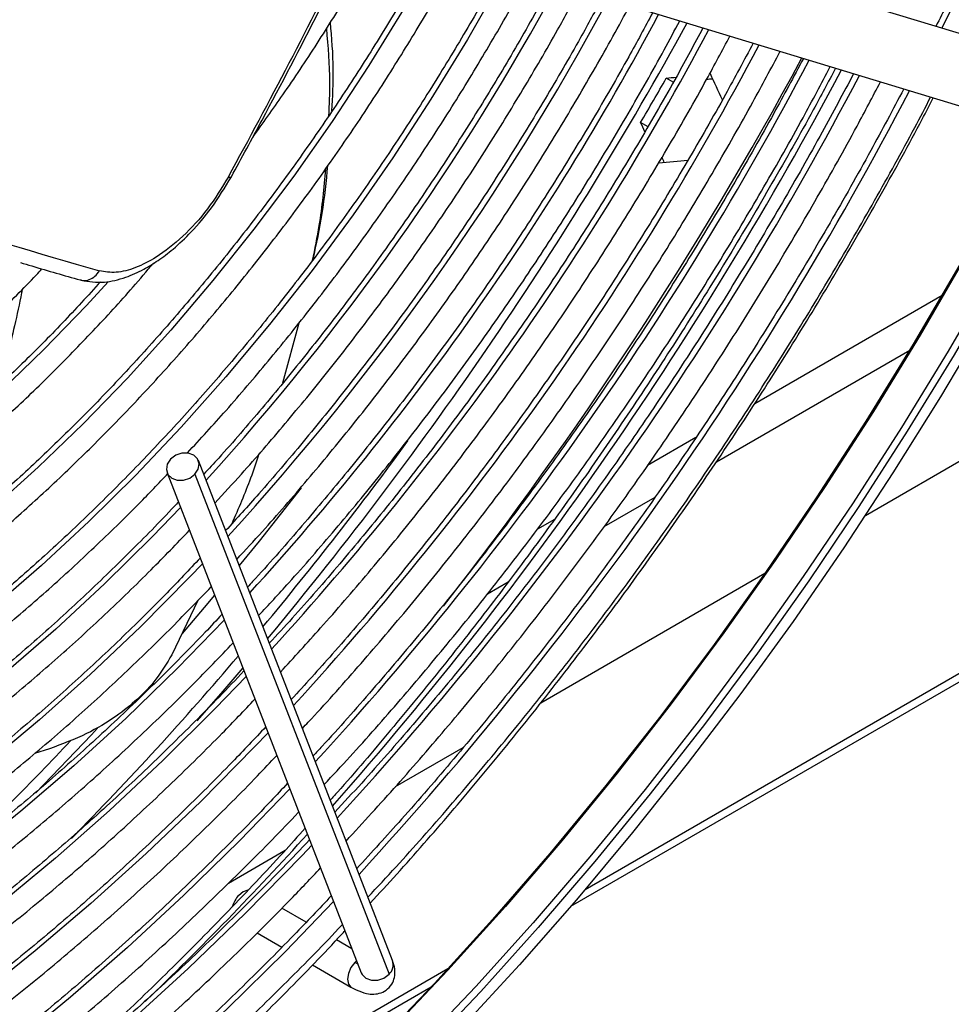
# Model space of a CAD drawing. Units: millimetres. Extents: x 5 to 416, y 3 to 291.
# Drawn here: x 219 to 222, y 34 to 37 of the extents above; entities that cross this region are included whole.
import ezdxf

# ---------------------------------------------------------------- set-up
doc = ezdxf.new("R2010")
doc.units = ezdxf.units.MM

msp = doc.modelspace()

# ---------------------------------------------------------------- linework, layer by layer
at = {"color": 7, "linetype": 'Continuous', "lineweight": 25}
for p, q in [((221.7392, 35.6997), (233.5165, 42.4986)), ((220.7458, 34.3814), (234.5568, 42.3543)), ((222.2681, 37.2602), (220.7479, 37.723)), ((220.68, 37.4998), (222.2002, 37.037)), ((221.0926, 37.16), (221.0676, 37.1744)), ((221.006, 37.01), (220.981, 37.0244)), ((221.9978, 36.4412), (221.3658, 36.0763)), ((219.8279, 36.3482), (219.7733, 36.1459)), ((221.1674, 35.9618), (221.0047, 35.8679)), ((220.1442, 34.1977), (219.4893, 35.8845)), ((219.3836, 35.8435), (220.0385, 34.1567)), ((219.4775, 35.8386), (220.1324, 34.1518)), ((220.6901, 35.6862), (220.6329, 35.6532)), ((220.644, 35.0674), (221.4005, 35.5042)), ((219.4874, 35.4125), (219.3994, 35.2293)), ((218.9871, 34.9123), (218.9367, 34.8966)), ((220.1545, 34.7849), (220.3824, 34.9164)), ((219.5906, 34.4594), (219.7825, 34.5701)), ((219.8525, 34.3271), (219.7703, 34.3746)), ((219.6872, 34.2917), (219.7708, 34.2434)), ((220.007, 34.2379), (219.9548, 34.268)), ((219.8739, 34.1839), (220.004, 34.1087)), ((220.0385, 34.1567), (220.0392, 34.1547)), ((219.0153, 33.3824), (220.2745, 34.1093))]:
    msp.add_line(p, q, dxfattribs=at)
at = {"color": 8, "linetype": 'Continuous', "lineweight": 25}
for p, q in [((234.5091, 42.355), (220.7934, 34.437)), ((221.2365, 35.8805), (221.889, 36.2572)), ((220.8584, 35.6623), (221.03, 35.7613)), ((220.4645, 35.4349), (220.5341, 35.475)), ((220.0228, 34.1972), (220.017, 34.1917)), ((220.3309, 34.1701), (219.1177, 33.4697))]:
    msp.add_line(p, q, dxfattribs=at)
at = {"color": 8, "linetype": 'Continuous', "lineweight": 25, "flags": 128}
for points in [[(222.1608, 37.6825), (222.095, 37.5432), (221.9966, 37.3429)], [(220.3148, 37.6401), (220.2967, 37.6073), (220.1835, 37.4106), (220.0646, 37.2176), (219.9403, 37.0286), (219.8109, 36.8443), (219.6768, 36.6651), (219.5384, 36.4915), (219.3959, 36.324), (219.2499, 36.1629), (219.1006, 36.0088), (218.9485, 35.862), (218.794, 35.7229)], [(220.5382, 37.5533), (220.5145, 37.5101), (220.3971, 37.305), (220.2739, 37.1035), (220.1452, 36.9061), (220.0113, 36.7133), (219.8727, 36.5255), (219.7295, 36.3433), (219.5823, 36.167), (219.4313, 35.9972), (219.2769, 35.8342), (219.1195, 35.6785), (218.9595, 35.5304), (218.7973, 35.3903)], [(222.4945, 37.3703), (222.3612, 37.1006), (222.2215, 36.8333), (222.0757, 36.5689), (221.9239, 36.3077), (221.7664, 36.0501), (221.6034, 35.7965), (221.4352, 35.5473), (221.262, 35.3029), (221.0841, 35.0637), (220.9017, 34.8299), (220.7152, 34.602), (220.5247, 34.3803), (220.3307, 34.1651), (220.1333, 33.9567)], [(222.1699, 36.5145), (222.0181, 36.2532), (221.8606, 35.9957), (221.6977, 35.7421), (221.5294, 35.4929), (221.3563, 35.2485), (221.1783, 35.0092), (220.996, 34.7755), (220.8094, 34.5476), (220.619, 34.3258), (220.4249, 34.1107), (220.2276, 33.9023)], [(219.1849, 36.4878), (219.1119, 36.408), (218.9682, 36.2589), (218.8217, 36.1172), (218.6727, 35.9833), (218.5217, 35.8574), (218.3691, 35.7401), (218.2154, 35.6316), (218.061, 35.5323), (217.9063, 35.4424), (217.7519, 35.3623), (217.5981, 35.292), (217.4453, 35.2319), (217.2941, 35.1821), (217.1448, 35.1427), (216.998, 35.1139), (216.8539, 35.0958), (216.7131, 35.0883), (216.6176, 35.0894)], [(219.8355, 35.7924), (219.6938, 35.6127), (219.6269, 35.5302)], [(219.4292, 35.7261), (219.3349, 35.6283), (219.1728, 35.4683), (219.008, 35.3158), (218.8411, 35.1713), (218.6724, 35.0351), (218.5023, 34.9074), (218.3311, 34.7885), (218.1593, 34.6788), (217.9872, 34.5785), (217.8153, 34.4878), (217.7448, 34.4534)], [(219.5029, 35.5362), (219.4607, 35.4919), (219.294, 35.3238), (219.1247, 35.1631), (218.9529, 35.0102), (218.7792, 34.8654), (218.6039, 34.7291), (218.4274, 34.6016), (218.25, 34.4831), (218.0722, 34.3739), (217.8943, 34.2741), (217.7167, 34.1842), (217.6975, 34.175)], [(219.5441, 35.4302), (219.5091, 35.3886), (219.4342, 35.3007)], [(219.5767, 35.3463), (219.4189, 35.1842), (219.2453, 35.0156), (219.0692, 34.8546), (218.8909, 34.7017), (218.7109, 34.5571), (218.5294, 34.4212), (218.3469, 34.2941), (218.1638, 34.1762), (217.9803, 34.0677), (217.797, 33.9689), (217.6502, 33.8967)], [(219.6393, 35.1851), (219.5652, 35.0993), (219.484, 35.0071)], [(219.6504, 35.1564), (219.5471, 35.0492), (219.3695, 34.873), (219.1894, 34.7043), (219.0069, 34.5436), (218.8225, 34.391), (218.6365, 34.2469), (218.4493, 34.1116), (218.2613, 33.9853), (218.0727, 33.8683), (217.884, 33.7608), (217.6956, 33.6629), (217.6029, 33.6184)], [(219.1495, 34.9821), (219.1286, 34.9595), (218.9413, 34.7635)], [(219.7241, 34.9666), (219.6782, 34.9185), (219.4971, 34.735), (219.3131, 34.5589), (219.1268, 34.3906), (218.9384, 34.2303), (218.7482, 34.0784), (218.5567, 33.9351), (218.3641, 33.8007), (218.1709, 33.6754), (217.9773, 33.5595), (217.7837, 33.4531), (217.5906, 33.3565), (217.5557, 33.3401)], [(219.7978, 34.7767), (219.6275, 34.6013), (219.4402, 34.4181), (219.2503, 34.2425), (219.0582, 34.0748), (218.8642, 33.9154), (218.6687, 33.7644), (218.4719, 33.6221), (218.2743, 33.4888), (218.0762, 33.3647), (217.8779, 33.25), (217.6798, 33.145), (217.5084, 33.0618)], [(219.8715, 34.5868), (219.839, 34.5526), (219.6484, 34.3584), (219.455, 34.1716), (219.2592, 33.9925), (219.0611, 33.8214), (218.8612, 33.6587), (218.6598, 33.5046), (218.4573, 33.3592), (218.2539, 33.223), (218.05, 33.0961), (217.8459, 32.9787), (217.6421, 32.871), (217.4611, 32.7835)], [(219.9453, 34.3969), (219.7828, 34.229), (219.5864, 34.0355), (219.3875, 33.8496), (219.1862, 33.6716), (218.983, 33.5017), (218.7781, 33.3402), (218.5719, 33.1874), (218.3647, 33.0436), (218.1568, 32.9088), (217.9486, 32.7835), (217.7404, 32.6676), (217.5325, 32.5615), (217.4138, 32.5053)], [(220.017, 34.1917), (220.004, 34.1742), (219.9954, 34.1541), (219.9923, 34.1347), (219.9954, 34.1187), (220.004, 34.1087), (220.0041, 34.1087)], [(220.0269, 34.1867), (220.0264, 34.1869), (220.017, 34.1917)], [(220.0385, 34.1567), (220.0414, 34.1508), (220.0543, 34.1381), (220.0729, 34.1314), (220.0942, 34.1316), (220.1151, 34.1388), (220.1324, 34.1518)]]:
    msp.add_lwpolyline(points, dxfattribs=at)
at = {"color": 7, "linetype": 'Continuous', "lineweight": 25, "flags": 128}
for points in [[(222.6077, 37.2218), (222.5775, 37.1602), (222.4405, 36.8906), (222.2973, 36.6237), (222.148, 36.3598), (221.9929, 36.0993), (221.8322, 35.8427), (221.6662, 35.5902), (221.495, 35.3422), (221.319, 35.0992), (221.1384, 34.8615), (220.9535, 34.6294), (220.7646, 34.4033), (220.5719, 34.1835), (220.3757, 33.9704), (220.1763, 33.7642), (219.974, 33.5653), (219.7692, 33.374), (219.562, 33.1905), (219.3529, 33.0152), (219.1421, 32.8482), (218.93, 32.6899), (218.7168, 32.5404), (218.5167, 32.4089)], [(222.536, 37.1548), (222.4763, 37.0359), (222.3363, 36.7681), (222.1902, 36.503), (222.0381, 36.2413), (221.8802, 35.9831), (221.7169, 35.729), (221.5483, 35.4793), (221.3748, 35.2344), (221.1965, 34.9946), (221.0137, 34.7604), (220.8268, 34.5319), (220.6359, 34.3098), (220.4415, 34.0941), (220.2437, 33.8853), (220.0428, 33.6837), (219.8393, 33.4896), (219.6333, 33.3032), (219.4253, 33.1249), (219.2154, 32.955), (219.004, 32.7936), (218.8525, 32.6838)], [(222.3445, 37.0765), (222.2027, 36.8069), (222.0548, 36.5402), (221.9007, 36.2768), (221.7409, 36.0171), (221.5756, 35.7616), (221.405, 35.5106), (221.2293, 35.2646), (221.0489, 35.0238), (220.864, 34.7887), (220.6749, 34.5596), (220.4818, 34.3368), (220.2852, 34.1208), (220.0852, 33.9118)], [(219.4775, 35.8386), (219.4885, 35.8555), (219.4917, 35.8737), (219.4864, 35.8904), (219.4735, 35.9031), (219.455, 35.9099), (219.4336, 35.9097), (219.4127, 35.9025), (219.3954, 35.8895)], [(219.3954, 35.8895), (219.3844, 35.8726), (219.3813, 35.8544), (219.3865, 35.8377), (219.3994, 35.825), (219.418, 35.8182), (219.4393, 35.8184), (219.4602, 35.8256), (219.4775, 35.8386)], [(219.6559, 34.4355), (219.6407, 34.4302), (219.6254, 34.4178)]]:
    msp.add_lwpolyline(points, dxfattribs=at)
at = {"color": 7, "linetype": 'Continuous', "lineweight": 25}
for centre, radius, start, end in [((201.8821, 46.559), 20.1993, 331.24418, 333.71709), ((209.992, 43.4663), 13.1055, 321.97411, 331.64669), ((209.5241, 43.7391), 13.2796, 329.62634, 330.37365), ((228.7642, 69.8396), 34.6733, 251.76811, 253.91122), ((219.694, 34.3532), 0.0943, 136.71, 163.7532)]:
    msp.add_arc(centre, radius, start, end, dxfattribs=at)
at = {"color": 8, "linetype": 'Continuous', "lineweight": 25}
for centre, radius, start, end in [((213.239, 41.5288), 8.4852, 317.70093, 331.59852), ((212.9148, 41.7144), 9.0324, 317.63744, 331.76408), ((212.5735, 41.9122), 9.6003, 317.5967, 331.89495), ((209.7547, 43.5967), 12.9794, 320.17237, 331.28364), ((212.232, 42.1101), 10.1684, 317.56077, 332.01106), ((211.931, 42.2795), 10.6875, 317.49505, 332.14858), ((211.5891, 42.4777), 11.2561, 317.46804, 332.24026), ((210.2633, 43.2456), 12.8987, 318.62045, 332.05975), ((211.2283, 42.6892), 11.8477, 317.45819, 332.30865), ((210.8861, 42.8875), 12.4166, 317.43573, 332.38435), ((219.5954, 36.8506), 0.0103, 240.7938, 299.1302), ((210.0831, 43.3405), 12.5254, 320.20576, 323.8442), ((210.7685, 42.7614), 11.6282, 315.48928, 319.60015), ((211.1822, 42.355), 10.8178, 313.67302, 316.72141), ((211.5029, 42.1796), 11.2639, 313.87098, 317.87437), ((220.1028, 34.1838), 0.0436, 312.6592, 18.5731)]:
    msp.add_arc(centre, radius, start, end, dxfattribs=at)
at = {"color": 7, "linetype": 'Continuous', "lineweight": 25}
for centre, major_axis, ratio, start_param, end_param in [((217.0847, 39.3745), (13.7688, 0.5728), 0.178783, 4.99841, 5.000948), ((217.0847, 39.3745), (13.8585, 0.5765), 0.178783, 5.006743, 5.008237), ((217.5089, 39.1295), (-6.3888, 12.2098), 0.178723, 4.452978, 4.460203), ((217.0847, 39.3745), (-6.3888, 12.2098), 0.178723, 4.423718, 4.426317), ((217.0847, 39.3745), (-6.4305, 12.2894), 0.178723, 4.41649, 4.417902), ((217.5089, 39.1295), (13.7688, 0.5728), 0.178783, 4.964524, 4.971855)]:
    msp.add_ellipse(centre, major_axis=major_axis, ratio=ratio, start_param=start_param, end_param=end_param, dxfattribs=at)
for points, knots in [([(219.6724, 36.9745), (219.7065, 37.022), (219.781, 37.1256), (219.8905, 37.2906), (220.0011, 37.4681), (220.0839, 37.6077), (220.1278, 37.6888), (220.1386, 37.7085)], [0, 0, 0, 0, 0.202811, 0.442768, 0.682718, 0.922665, 1, 1, 1, 1]), ([(220.2956, 37.6475), (220.2761, 37.6119), (220.2221, 37.5132), (220.1278, 37.3547), (220.0135, 37.1724), (219.8941, 36.9941), (219.7704, 36.82), (219.6425, 36.6505), (219.5107, 36.4862), (219.3754, 36.3274), (219.2369, 36.1744), (219.0955, 36.0276), (218.9516, 35.8875), (218.8055, 35.7542), (218.6576, 35.6282), (218.5082, 35.5097), (218.3577, 35.399), (218.2065, 35.2963), (218.055, 35.202), (217.9034, 35.1162), (217.7522, 35.0392), (217.6017, 34.971), (217.4524, 34.9118), (217.3045, 34.8619), (217.1584, 34.8212), (217.0144, 34.7899), (216.8729, 34.7679), (216.7344, 34.7558), (216.6216, 34.7521), (216.5565, 34.756), (216.5351, 34.7573)], [0, 0, 0, 0, 0.020952, 0.057941, 0.094931, 0.131919, 0.168906, 0.205891, 0.242873, 0.279853, 0.316829, 0.3538, 0.390768, 0.42773, 0.464687, 0.501639, 0.538585, 0.575526, 0.612461, 0.649392, 0.68632, 0.723246, 0.760172, 0.797101, 0.834038, 0.870987, 0.907954, 0.944948, 0.981976, 1, 1, 1, 1]), ([(219.6004, 36.8416), (219.6351, 36.9054), (219.7357, 37.0902), (219.8753, 37.3574), (219.9771, 37.5626), (220.0174, 37.644)], [0, 0, 0, 0, 0.241309, 0.699342, 1, 1, 1, 1]), ([(216.512, 34.6641), (216.5145, 34.6639), (216.5619, 34.6595), (216.6573, 34.66), (216.7983, 34.6662), (216.9427, 34.6832), (217.0895, 34.7096), (217.2385, 34.7455), (217.3894, 34.791), (217.5418, 34.8458), (217.6953, 34.9099), (217.8496, 34.983), (218.0042, 35.065), (218.1589, 35.1558), (218.3132, 35.255), (218.4669, 35.3624), (218.6195, 35.4778), (218.7707, 35.6009), (218.9202, 35.7314), (219.0675, 35.869), (219.2124, 36.0134), (219.3546, 36.1642), (219.4936, 36.3212), (219.6293, 36.4838), (219.7612, 36.6517), (219.8891, 36.8246), (220.0126, 37.0021), (220.1316, 37.1836), (220.2453, 37.3691), (220.3293, 37.5125), (220.3735, 37.5949), (220.3835, 37.6134)], [0, 0, 0, 0, 0.00202, 0.038401, 0.074831, 0.111306, 0.14782, 0.184367, 0.220939, 0.25753, 0.294134, 0.330746, 0.367362, 0.403979, 0.440595, 0.477207, 0.513817, 0.550421, 0.587022, 0.623618, 0.660209, 0.696797, 0.733381, 0.769961, 0.806539, 0.843114, 0.879688, 0.91626, 0.952831, 0.989402, 1, 1, 1, 1]), ([(220.519, 37.5607), (220.4975, 37.5212), (220.4404, 37.4162), (220.3416, 37.2491), (220.2238, 37.0595), (220.1008, 36.8738), (219.9735, 36.6922), (219.8419, 36.5152), (219.7063, 36.3433), (219.5671, 36.1767), (219.4246, 36.0158), (219.2791, 35.861), (219.1309, 35.7127), (218.9804, 35.5711), (218.8279, 35.4366), (218.6737, 35.3095), (218.5182, 35.19), (218.3618, 35.0784), (218.2047, 34.975), (218.0474, 34.88), (217.8903, 34.7936), (217.7335, 34.716), (217.5776, 34.6473), (217.4229, 34.5876), (217.2696, 34.5372), (217.1182, 34.496), (216.969, 34.4642), (216.8223, 34.4418), (216.6785, 34.4293), (216.5554, 34.4253), (216.4819, 34.4294), (216.454, 34.431)], [0, 0, 0, 0, 0.021454, 0.056913, 0.092373, 0.127831, 0.163289, 0.198745, 0.234199, 0.26965, 0.305099, 0.340544, 0.375986, 0.411423, 0.446857, 0.482285, 0.517709, 0.553128, 0.588542, 0.623952, 0.659359, 0.694763, 0.730166, 0.76557, 0.800977, 0.836391, 0.871816, 0.907258, 0.942723, 0.978217, 1, 1, 1, 1]), ([(222.0791, 37.5554), (222.058, 37.5115), (222.0248, 37.4423), (221.9897, 37.3739), (221.9769, 37.3489)], [0, 0, 0, 0, 0.634795, 1, 1, 1, 1]), ([(219.4524, 35.9102), (219.496, 35.9577), (219.5882, 36.0582), (219.7251, 36.2191), (219.8635, 36.3907), (219.998, 36.5676), (220.1284, 36.7492), (220.2542, 36.9351), (220.3754, 37.1249), (220.491, 37.3185), (220.5683, 37.4526), (220.6053, 37.5227), (220.6073, 37.5264)], [0, 0, 0, 0, 0.100107, 0.211831, 0.323547, 0.435256, 0.54696, 0.658659, 0.770354, 0.882048, 0.993742, 1, 1, 1, 1]), ([(220.683, 37.4989), (220.6608, 37.458), (220.602, 37.3495), (220.5004, 37.1763), (220.3791, 36.9797), (220.2528, 36.7869), (220.1219, 36.5982), (219.9867, 36.414), (219.8476, 36.2346), (219.7045, 36.0608), (219.5909, 35.9286), (219.5242, 35.8564), (219.5073, 35.8382)], [0, 0, 0, 0, 0.0675, 0.1793473, 0.2911944, 0.4030397, 0.514882, 0.62672, 0.7385526, 0.8503785, 0.9621965, 1, 1, 1, 1]), ([(219.5449, 35.7412), (219.5749, 35.7736), (219.6553, 35.8605), (219.7826, 36.0085), (219.9269, 36.1843), (220.0672, 36.3657), (220.2034, 36.5518), (220.3353, 36.7424), (220.4626, 36.937), (220.5847, 37.1355), (220.6889, 37.3136), (220.75, 37.4265), (220.7741, 37.4711)], [0, 0, 0, 0, 0.064265, 0.17243, 0.280586, 0.388737, 0.496882, 0.605022, 0.71316, 0.821295, 0.92943, 1, 1, 1, 1]), ([(220.8525, 37.4473), (220.828, 37.4019), (220.7657, 37.2865), (220.6595, 37.1044), (220.5349, 36.901), (220.4053, 36.7013), (220.2711, 36.5057), (220.1325, 36.3145), (219.9898, 36.128), (219.8433, 35.9469), (219.7071, 35.7865), (219.6184, 35.6892), (219.5811, 35.6481)], [0, 0, 0, 0, 0.069205, 0.175843, 0.28248, 0.389116, 0.49575, 0.60238, 0.709006, 0.815627, 0.92224, 1, 1, 1, 1]), ([(219.6186, 35.5513), (219.6475, 35.5824), (219.7285, 35.6696), (219.8581, 35.8195), (220.0074, 36.0001), (220.1528, 36.1863), (220.2942, 36.3774), (220.4313, 36.573), (220.5638, 36.7729), (220.6916, 36.9764), (220.8138, 37.1837), (220.8979, 37.3316), (220.9395, 37.411), (220.9439, 37.4194)], [0, 0, 0, 0, 0.057269, 0.160666, 0.264057, 0.367441, 0.470821, 0.574197, 0.67757, 0.780941, 0.884311, 0.987681, 1, 1, 1, 1]), ([(221.0219, 37.3957), (220.9952, 37.3459), (220.9296, 37.224), (220.819, 37.0332), (220.6912, 36.8232), (220.5584, 36.6169), (220.4209, 36.4146), (220.279, 36.2166), (220.1329, 36.0233), (219.9831, 35.835), (219.8293, 35.6527), (219.7198, 35.527), (219.6607, 35.464), (219.6549, 35.4578)], [0, 0, 0, 0, 0.0704247, 0.1724967, 0.2745686, 0.3766395, 0.4787083, 0.5807743, 0.6828366, 0.7848942, 0.8869463, 0.9889922, 1, 1, 1, 1]), ([(219.6924, 35.3614), (219.7264, 35.398), (219.814, 35.4925), (219.9516, 35.6517), (220.1054, 35.8377), (220.2553, 36.0293), (220.4012, 36.2257), (220.5428, 36.4268), (220.6799, 36.6321), (220.8123, 36.8412), (220.9393, 37.0539), (221.0397, 37.2296), (221.0956, 37.3353), (221.1129, 37.368)], [0, 0, 0, 0, 0.062858, 0.162057, 0.26125, 0.360438, 0.459621, 0.558801, 0.657978, 0.757154, 0.856328, 0.955502, 1, 1, 1, 1]), ([(219.9399, 37.0643), (219.9423, 37.1109), (219.9476, 37.212), (219.9393, 37.3103), (219.9348, 37.3634)], [0, 0, 0, 0, 0.460543, 1, 1, 1, 1]), ([(221.1913, 37.3441), (221.1624, 37.2901), (221.0937, 37.1619), (220.9788, 36.9627), (220.8479, 36.7463), (220.712, 36.5335), (220.5713, 36.3247), (220.4262, 36.1201), (220.2769, 35.9203), (220.1237, 35.7253), (219.9667, 35.5359), (219.8349, 35.3834), (219.7544, 35.2964), (219.7285, 35.2684)], [0, 0, 0, 0, 0.07128, 0.1693156, 0.2673513, 0.3653861, 0.4634192, 0.56145, 0.6594776, 0.7575013, 0.8555203, 0.9535341, 1, 1, 1, 1]), ([(219.921, 37.3414), (219.9263, 37.2812), (219.9348, 37.1844), (219.9302, 37.0848), (219.9284, 37.0472)], [0, 0, 0, 0, 0.622036, 1, 1, 1, 1]), ([(219.7662, 35.1712), (219.8115, 35.2204), (219.9118, 35.3294), (220.0632, 35.5053), (220.2209, 35.6972), (220.3747, 35.8945), (220.5245, 36.0967), (220.6701, 36.3035), (220.811, 36.5145), (220.9473, 36.7294), (221.0783, 36.9479), (221.1903, 37.1436), (221.2562, 37.2675), (221.2823, 37.3164)], [0, 0, 0, 0, 0.0786072, 0.1740658, 0.2695193, 0.3649683, 0.4604136, 0.5558558, 0.6512955, 0.7467336, 0.8421706, 0.9376074, 1, 1, 1, 1]), ([(221.3607, 37.2925), (221.3297, 37.2345), (221.2579, 37.1002), (221.1388, 36.8927), (221.005, 36.6701), (220.866, 36.4511), (220.7223, 36.236), (220.5741, 36.0251), (220.4217, 35.8187), (220.2653, 35.6172), (220.105, 35.4212), (219.9508, 35.2409), (219.8487, 35.1289), (219.8024, 35.0781)], [0, 0, 0, 0, 0.0718497, 0.1662786, 0.2607077, 0.3551361, 0.4495631, 0.5439881, 0.6384105, 0.7328295, 0.8272445, 0.921655, 1, 1, 1, 1]), ([(219.84, 34.9811), (219.8466, 34.988), (219.9101, 35.055), (220.0278, 35.188), (220.1927, 35.3803), (220.3537, 35.5787), (220.511, 35.7821), (220.6642, 35.9904), (220.813, 36.2033), (220.9573, 36.4203), (221.0968, 36.6412), (221.2311, 36.8656), (221.3498, 37.0735), (221.4212, 37.2076), (221.4517, 37.2649)], [0, 0, 0, 0, 0.010537, 0.102644, 0.194747, 0.286845, 0.378939, 0.471031, 0.563119, 0.655205, 0.74729, 0.839374, 0.931458, 1, 1, 1, 1]), ([(221.5301, 37.241), (221.497, 37.179), (221.4222, 37.0387), (221.2992, 36.8233), (221.1624, 36.5947), (221.0205, 36.3696), (220.8739, 36.1483), (220.7226, 35.9312), (220.5671, 35.7186), (220.4076, 35.5108), (220.2442, 35.3081), (220.0771, 35.1114), (219.9542, 34.9714), (219.8863, 34.899), (219.8761, 34.8882)], [0, 0, 0, 0, 0.072199, 0.163384, 0.25457, 0.345754, 0.436938, 0.52812, 0.619299, 0.710476, 0.801649, 0.892819, 0.983983, 1, 1, 1, 1]), ([(219.9136, 34.7917), (219.9426, 34.8227), (220.0298, 34.916), (220.1719, 35.0781), (220.3397, 35.2773), (220.5037, 35.4822), (220.6639, 35.6921), (220.8199, 35.9069), (220.9715, 36.1261), (221.1185, 36.3494), (221.2607, 36.5765), (221.3977, 36.8071), (221.5182, 37.0193), (221.5904, 37.1558), (221.6209, 37.2133)], [0, 0, 0, 0, 0.044414, 0.133492, 0.222565, 0.311635, 0.400701, 0.489764, 0.578825, 0.667885, 0.756943, 0.846, 0.935058, 1, 1, 1, 1]), ([(221.6386, 37.208), (221.6137, 37.161), (221.5444, 37.0305), (221.4247, 36.8192), (221.2802, 36.5744), (221.1304, 36.3331), (220.9758, 36.0954), (220.8166, 35.8617), (220.6529, 35.6324), (220.4851, 35.4078), (220.3133, 35.188), (220.1375, 34.974), (220.0109, 34.8244), (219.9421, 34.7479), (219.9341, 34.7389)], [0, 0, 0, 0, 0.052502, 0.146018, 0.239535, 0.333051, 0.426567, 0.520081, 0.613594, 0.707104, 0.800612, 0.894117, 0.987618, 1, 1, 1, 1]), ([(221.6994, 37.1894), (221.6644, 37.1236), (221.5867, 36.9776), (221.4598, 36.7545), (221.3202, 36.52), (221.1754, 36.2889), (221.0258, 36.0617), (220.8717, 35.8385), (220.7132, 35.6198), (220.5506, 35.4059), (220.3842, 35.1969), (220.214, 34.9937), (220.0691, 34.8274), (219.9799, 34.7312), (219.9497, 34.6986)], [0, 0, 0, 0, 0.072377, 0.160626, 0.248875, 0.337124, 0.425372, 0.513618, 0.601862, 0.690104, 0.778343, 0.866578, 0.954809, 1, 1, 1, 1]), ([(219.9876, 34.6011), (220.045, 34.6637), (220.1617, 34.7908), (220.3335, 34.99), (220.5038, 35.1964), (220.6704, 35.4082), (220.8329, 35.6249), (220.9913, 35.8463), (221.1452, 36.0721), (221.2944, 36.3019), (221.4387, 36.5354), (221.5778, 36.7723), (221.6952, 36.9811), (221.7638, 37.112), (221.79, 37.1618)], [0, 0, 0, 0, 0.083734, 0.170054, 0.25637, 0.342683, 0.428993, 0.515301, 0.601607, 0.687911, 0.774214, 0.860517, 0.94682, 1, 1, 1, 1]), ([(221.8686, 37.1379), (221.8318, 37.0684), (221.7513, 36.9167), (221.6206, 36.6861), (221.4783, 36.4458), (221.3307, 36.209), (221.1783, 35.9759), (221.0213, 35.7469), (220.8599, 35.5222), (220.6944, 35.3023), (220.5249, 35.0873), (220.3517, 34.8778), (220.1847, 34.6842), (220.0741, 34.5635), (220.0236, 34.5083)], [0, 0, 0, 0, 0.072417, 0.157989, 0.243561, 0.329133, 0.414704, 0.500274, 0.585842, 0.671408, 0.756971, 0.842531, 0.928088, 1, 1, 1, 1]), ([(220.061, 34.4119), (220.0928, 34.4459), (220.1856, 34.5451), (220.3361, 34.7161), (220.5122, 34.9242), (220.6847, 35.138), (220.8533, 35.3569), (221.0178, 35.5807), (221.178, 35.809), (221.3336, 36.0415), (221.4845, 36.278), (221.6305, 36.518), (221.771, 36.7614), (221.8807, 36.9589), (221.9415, 37.0761), (221.9592, 37.1103)], [0, 0, 0, 0, 0.043728, 0.127533, 0.211335, 0.295134, 0.37893, 0.462724, 0.546516, 0.630306, 0.714095, 0.797883, 0.881671, 0.96546, 1, 1, 1, 1]), ([(220.0689, 34.3916), (220.0989, 34.4241), (220.1907, 34.5236), (220.3409, 34.6964), (220.5193, 34.9095), (220.6939, 35.1283), (220.8646, 35.3521), (221.0312, 35.5808), (221.1934, 35.8139), (221.3511, 36.0512), (221.5039, 36.2923), (221.6519, 36.5369), (221.7943, 36.7849), (221.8997, 36.9753), (221.9558, 37.0837), (221.9682, 37.1076)], [0, 0, 0, 0, 0.041305, 0.126285, 0.211261, 0.296235, 0.381206, 0.466175, 0.551142, 0.636107, 0.721071, 0.806035, 0.890999, 0.975962, 1, 1, 1, 1]), ([(219.9178, 36.8677), (219.9122, 36.8044), (219.903, 36.7022), (219.8814, 36.5985), (219.8731, 36.559)], [0, 0, 0, 0, 0.619684, 1, 1, 1, 1]), ([(219.8762, 36.5632), (219.8875, 36.6149), (219.9108, 36.7212), (219.9209, 36.8259), (219.9261, 36.8797)], [0, 0, 0, 0, 0.486499, 1, 1, 1, 1]), ([(219.0942, 36.4926), (219.1196, 36.4887), (219.1664, 36.4814), (219.2398, 36.4992), (219.3012, 36.5264), (219.3546, 36.5592), (219.4083, 36.6001), (219.4697, 36.6582), (219.539, 36.7395), (219.5789, 36.8058), (219.6004, 36.8415)], [0, 0, 0, 0, 0.156321, 0.288581, 0.397308, 0.483703, 0.576871, 0.694102, 0.835185, 1, 1, 1, 1]), ([(219.5904, 36.8416), (219.568, 36.8048), (219.5233, 36.7313), (219.4376, 36.6374), (219.3533, 36.571), (219.2768, 36.5324), (219.2105, 36.5153), (219.1737, 36.5213), (219.1553, 36.5243)], [0, 0, 0, 0, 0.186857, 0.373304, 0.559556, 0.706139, 0.852946, 1, 1, 1, 1]), ([(216.5958, 35.0015), (216.6237, 35.0003), (216.6957, 34.9971), (216.8153, 35.003), (216.9538, 35.0178), (217.095, 35.0426), (217.2385, 35.077), (217.3838, 35.1208), (217.5305, 35.174), (217.6784, 35.2364), (217.827, 35.3079), (217.9759, 35.3883), (218.1247, 35.4773), (218.2732, 35.5748), (218.4208, 35.6804), (218.5673, 35.7939), (218.7123, 35.915), (218.8553, 36.0434), (218.9962, 36.1787), (219.1342, 36.321), (219.2482, 36.4447), (219.3147, 36.523), (219.3374, 36.5498)], [0, 0, 0, 0, 0.033069, 0.085047, 0.137098, 0.189213, 0.241382, 0.293591, 0.345831, 0.398091, 0.450364, 0.502643, 0.554923, 0.6072, 0.659473, 0.711739, 0.763998, 0.81625, 0.868496, 0.920734, 0.972966, 1, 1, 1, 1]), ([(218.889, 36.5522), (218.9018, 36.5484), (218.9708, 36.5278), (219.0367, 36.509), (219.0903, 36.4936)], [0, 0, 0, 0, 0.1853471, 1, 1, 1, 1]), ([(216.6794, 35.3386), (216.6944, 35.338), (216.7516, 35.3355), (216.8545, 35.3412), (216.9875, 35.3557), (217.1233, 35.3805), (217.2612, 35.4147), (217.4009, 35.4584), (217.5421, 35.5114), (217.6842, 35.5736), (217.8269, 35.6449), (217.9698, 35.725), (218.1125, 35.8136), (218.2547, 35.9106), (218.3959, 36.0156), (218.5357, 36.1283), (218.6738, 36.2484), (218.8096, 36.3762), (218.9055, 36.4706), (218.9552, 36.5242), (218.9614, 36.5309)], [0, 0, 0, 0, 0.021426, 0.081743, 0.142156, 0.202654, 0.26322, 0.323839, 0.384496, 0.445178, 0.505874, 0.566577, 0.627279, 0.687976, 0.748666, 0.809347, 0.870019, 0.930682, 0.991336, 1, 1, 1, 1]), ([(219.1596, 36.4877), (219.1168, 36.4409), (219.0294, 36.3455), (218.894, 36.2093), (218.7547, 36.0776), (218.6133, 35.9531), (218.4703, 35.8359), (218.326, 35.7265), (218.1809, 35.625), (218.0353, 35.5317), (217.8896, 35.4469), (217.7442, 35.3708), (217.5994, 35.3035), (217.4557, 35.2453), (217.3134, 35.1962), (217.1729, 35.1563), (217.0345, 35.1259), (216.8985, 35.1046), (216.7657, 35.0937), (216.6724, 35.0902), (216.6245, 35.0932), (216.6186, 35.0936)], [0, 0, 0, 0, 0.053127, 0.1084, 0.163664, 0.21892, 0.274167, 0.329404, 0.384632, 0.439851, 0.495062, 0.550267, 0.605468, 0.660669, 0.715874, 0.771089, 0.826324, 0.88159, 0.936899, 0.992266, 1, 1, 1, 1]), ([(219.6933, 35.9067), (219.6843, 35.8795), (219.6584, 35.8011), (219.6241, 35.7224), (219.6017, 35.671)], [0, 0, 0, 0, 0.347565, 1, 1, 1, 1]), ([(217.753, 34.6243), (217.7936, 34.6432), (217.8875, 34.6869), (218.0352, 34.766), (218.1955, 34.8594), (218.3554, 34.9615), (218.5147, 35.0718), (218.673, 35.1902), (218.83, 35.3163), (218.9853, 35.4499), (219.1385, 35.5908), (219.2729, 35.7213), (219.3549, 35.8075), (219.3877, 35.8419)], [0, 0, 0, 0, 0.0732778, 0.1691858, 0.2650959, 0.3610026, 0.4569027, 0.5527941, 0.6486757, 0.7445467, 0.8404072, 0.9362575, 1, 1, 1, 1]), ([(219.4218, 35.7452), (219.4173, 35.7404), (219.3631, 35.6813), (219.2564, 35.5739), (219.1019, 35.4238), (218.945, 35.2813), (218.7863, 35.1459), (218.6261, 35.0181), (218.4647, 34.898), (218.3025, 34.786), (218.1399, 34.682), (217.9771, 34.5871), (217.8462, 34.516), (217.7699, 34.4799), (217.7475, 34.4693)], [0, 0, 0, 0, 0.008541, 0.103791, 0.199031, 0.294261, 0.38948, 0.484688, 0.579884, 0.675069, 0.770242, 0.865406, 0.960562, 1, 1, 1, 1]), ([(217.7283, 34.3563), (217.7747, 34.3783), (217.8761, 34.4264), (218.0331, 34.5113), (218.1987, 34.6086), (218.364, 34.7147), (218.5286, 34.829), (218.6923, 34.9513), (218.8546, 35.0813), (219.0153, 35.2188), (219.1739, 35.3637), (219.3222, 35.5067), (219.4162, 35.6045), (219.4591, 35.6492)], [0, 0, 0, 0, 0.078856, 0.172493, 0.26613, 0.359765, 0.453393, 0.547013, 0.640624, 0.734227, 0.82782, 0.921403, 1, 1, 1, 1]), ([(219.4953, 35.5558), (219.4582, 35.5164), (219.3692, 35.4221), (219.2252, 35.2804), (219.0642, 35.1298), (218.9012, 34.9866), (218.7365, 34.8507), (218.5705, 34.7224), (218.4034, 34.602), (218.2358, 34.4898), (218.0677, 34.3857), (217.8997, 34.291), (217.7771, 34.2259), (217.7108, 34.1953), (217.7001, 34.1904)], [0, 0, 0, 0, 0.065712, 0.157431, 0.249142, 0.340843, 0.432534, 0.524215, 0.615886, 0.707547, 0.799199, 0.890844, 0.982482, 1, 1, 1, 1]), ([(217.6811, 34.0781), (217.6913, 34.0827), (217.7582, 34.1124), (217.8823, 34.1759), (218.0532, 34.2691), (218.224, 34.3718), (218.3944, 34.4826), (218.5641, 34.6018), (218.7328, 34.7289), (218.9001, 34.8637), (219.0658, 35.0059), (219.2294, 35.1555), (219.3855, 35.3061), (219.4855, 35.41), (219.5329, 35.4591)], [0, 0, 0, 0, 0.016328, 0.10661, 0.196897, 0.287183, 0.377466, 0.467743, 0.558013, 0.648275, 0.738529, 0.828774, 0.919012, 1, 1, 1, 1]), ([(219.569, 35.366), (219.5502, 35.3457), (219.4782, 35.2682), (219.3501, 35.14), (219.1853, 34.9818), (219.0181, 34.831), (218.8492, 34.6873), (218.6787, 34.5512), (218.5071, 34.4228), (218.3347, 34.3025), (218.1617, 34.1903), (217.9885, 34.0867), (217.8186, 33.9928), (217.7069, 33.9381), (217.6527, 33.9115)], [0, 0, 0, 0, 0.031402, 0.119962, 0.208514, 0.297058, 0.385594, 0.474121, 0.562639, 0.651148, 0.739648, 0.828141, 0.916628, 1, 1, 1, 1]), ([(217.6338, 33.8003), (217.6705, 33.8171), (217.7655, 33.8608), (217.9195, 33.9414), (218.0955, 34.0408), (218.2713, 34.1491), (218.4466, 34.2657), (218.6211, 34.3905), (218.7945, 34.5232), (218.9664, 34.6635), (219.1367, 34.8113), (219.3049, 34.9663), (219.4618, 35.1186), (219.5613, 35.2223), (219.6065, 35.2694)], [0, 0, 0, 0, 0.054746, 0.142015, 0.229287, 0.316557, 0.403823, 0.491083, 0.578337, 0.665585, 0.752824, 0.840057, 0.927282, 1, 1, 1, 1]), ([(219.3993, 35.2291), (219.3828, 35.2012), (219.3513, 35.1479), (219.2857, 35.0793), (219.2076, 35.0168), (219.1091, 34.9577), (219.0296, 34.9281), (218.9871, 34.9123)], [0, 0, 0, 0, 0.1939349, 0.3711528, 0.5438856, 0.7564627, 1, 1, 1, 1]), ([(219.643, 35.1754), (219.6429, 35.1752), (219.5883, 35.1157), (219.4766, 35.0026), (219.308, 34.8369), (219.1369, 34.6788), (218.9639, 34.5276), (218.7893, 34.3839), (218.6133, 34.2479), (218.4363, 34.1197), (218.2586, 33.9996), (218.0805, 33.8877), (217.9023, 33.7847), (217.7438, 33.6996), (217.6451, 33.6527), (217.6056, 33.6339)], [0, 0, 0, 0, 0.000249, 0.08596, 0.171664, 0.257361, 0.34305, 0.428732, 0.514406, 0.600072, 0.68573, 0.771381, 0.857026, 0.942666, 1, 1, 1, 1]), ([(217.5865, 33.5216), (217.5969, 33.5262), (217.6672, 33.5572), (217.7981, 33.6233), (217.9789, 33.7203), (218.1598, 33.8268), (218.3403, 33.9415), (218.5202, 34.0646), (218.6993, 34.1957), (218.8771, 34.3347), (219.0534, 34.4813), (219.2279, 34.6351), (219.4003, 34.7963), (219.5512, 34.9444), (219.6435, 35.0413), (219.6801, 35.0798)], [0, 0, 0, 0, 0.014664, 0.099193, 0.183726, 0.268259, 0.35279, 0.437316, 0.521837, 0.606353, 0.690862, 0.775364, 0.85986, 0.944349, 1, 1, 1, 1]), ([(219.7165, 34.9862), (219.6792, 34.9466), (219.5854, 34.8471), (219.4321, 34.6951), (219.2574, 34.5296), (219.0805, 34.3713), (218.9018, 34.2203), (218.7217, 34.0768), (218.5403, 33.941), (218.3581, 33.8133), (218.1754, 33.6937), (217.9923, 33.5825), (217.8093, 33.4803), (217.6645, 33.4046), (217.5811, 33.3661), (217.5583, 33.3556)], [0, 0, 0, 0, 0.0549567, 0.1380638, 0.2211648, 0.3042594, 0.3873472, 0.470428, 0.5535017, 0.6365684, 0.7196283, 0.8026822, 0.8857308, 0.9687756, 1, 1, 1, 1]), ([(217.5392, 33.2435), (217.5892, 33.2666), (217.7008, 33.3183), (217.8746, 33.4093), (218.0603, 33.5141), (218.2458, 33.6278), (218.4308, 33.7498), (218.6152, 33.88), (218.7984, 34.0182), (218.9804, 34.164), (219.1607, 34.3174), (219.3392, 34.478), (219.5152, 34.6459), (219.6536, 34.7834), (219.7321, 34.8669), (219.7538, 34.89)], [0, 0, 0, 0, 0.066486, 0.148523, 0.230563, 0.312601, 0.394636, 0.476666, 0.558692, 0.640712, 0.722726, 0.804734, 0.886736, 0.968733, 1, 1, 1, 1]), ([(219.7902, 34.7963), (219.7713, 34.776), (219.6947, 34.6937), (219.5577, 34.5558), (219.3794, 34.3833), (219.1987, 34.2181), (219.0162, 34.0599), (218.8321, 33.9092), (218.6466, 33.7662), (218.4601, 33.631), (218.2729, 33.5039), (218.0852, 33.3852), (217.8974, 33.2747), (217.7098, 33.1738), (217.5809, 33.1079), (217.5148, 33.0782), (217.5109, 33.0764)], [0, 0, 0, 0, 0.026503, 0.107233, 0.187958, 0.268677, 0.349391, 0.430098, 0.510798, 0.591492, 0.67218, 0.752863, 0.83354, 0.914213, 0.994883, 1, 1, 1, 1]), ([(217.4921, 32.9657), (217.5256, 32.9808), (217.6223, 33.0244), (217.7827, 33.1063), (217.973, 33.2104), (218.1633, 33.3236), (218.3532, 33.4451), (218.5426, 33.5749), (218.731, 33.7128), (218.9182, 33.8586), (219.104, 34.0119), (219.288, 34.1727), (219.4701, 34.3404), (219.6494, 34.5157), (219.7687, 34.6357), (219.8273, 34.6988), (219.8278, 34.6994)], [0, 0, 0, 0, 0.042401, 0.122154, 0.201909, 0.281663, 0.361415, 0.441164, 0.520908, 0.600647, 0.680382, 0.760111, 0.839834, 0.919553, 0.999266, 1, 1, 1, 1]), ([(219.8492, 34.6444), (219.8248, 34.6171), (219.7399, 34.5219), (219.5911, 34.3652), (219.4033, 34.1744), (219.2128, 33.991), (219.0486, 33.8391), (218.9472, 33.7513), (218.9107, 33.7198)], [0, 0, 0, 0, 0.080952, 0.28244, 0.483918, 0.685385, 0.88684, 1, 1, 1, 1]), ([(219.8642, 34.6057), (219.864, 34.6055), (219.805, 34.5414), (219.6845, 34.4191), (219.5028, 34.2396), (219.3185, 34.0676), (219.1323, 33.9026), (218.9443, 33.7449), (218.7549, 33.5948), (218.5643, 33.4525), (218.3728, 33.3181), (218.1807, 33.192), (217.9883, 33.0742), (217.796, 32.9652), (217.6209, 32.8728), (217.5104, 32.8208), (217.4637, 32.7988)], [0, 0, 0, 0, 0.000258, 0.078809, 0.157355, 0.235897, 0.314433, 0.392963, 0.471488, 0.550007, 0.62852, 0.707028, 0.785531, 0.86403, 0.942525, 1, 1, 1, 1]), ([(217.4448, 32.6874), (217.4662, 32.6968), (217.5522, 32.7349), (217.7034, 32.8107), (217.8982, 32.9147), (218.093, 33.028), (218.2877, 33.1497), (218.4818, 33.2797), (218.6751, 33.4179), (218.8674, 33.564), (219.0583, 33.7178), (219.2475, 33.8791), (219.4349, 34.0476), (219.62, 34.2234), (219.7756, 34.3775), (219.8684, 34.4755), (219.9013, 34.5103)], [0, 0, 0, 0, 0.025738, 0.1033817, 0.1810282, 0.2586748, 0.3363196, 0.4139616, 0.4915998, 0.5692337, 0.646863, 0.7244875, 0.8021072, 0.8797221, 0.9573325, 1, 1, 1, 1]), ([(219.9376, 34.4165), (219.896, 34.3724), (219.7936, 34.264), (219.6274, 34.0986), (219.4397, 33.9198), (219.2499, 33.7481), (219.0582, 33.5837), (218.865, 33.4267), (218.6704, 33.2774), (218.4748, 33.136), (218.2785, 33.0027), (218.0818, 32.8777), (217.8848, 32.761), (217.6881, 32.6535), (217.5318, 32.5733), (217.4415, 32.5321), (217.4165, 32.5207)], [0, 0, 0, 0, 0.052522, 0.129053, 0.20558, 0.282102, 0.358618, 0.43513, 0.511637, 0.588138, 0.664634, 0.741125, 0.817613, 0.894096, 0.970577, 1, 1, 1, 1]), ([(217.3975, 32.4089), (217.411, 32.4148), (217.4905, 32.4496), (217.6367, 32.522), (217.8358, 32.6265), (218.0352, 32.7406), (218.2343, 32.8629), (218.4331, 32.9937), (218.6311, 33.1327), (218.8281, 33.2797), (219.0239, 33.4344), (219.2181, 33.5967), (219.4105, 33.7664), (219.6009, 33.943), (219.7886, 34.1272), (219.9134, 34.253), (219.9748, 34.3191), (219.9753, 34.3196)], [0, 0, 0, 0, 0.015467, 0.091162, 0.166859, 0.242558, 0.318255, 0.393949, 0.469641, 0.545328, 0.621012, 0.696691, 0.772366, 0.848036, 0.923702, 0.999364, 1, 1, 1, 1]), ([(217.3813, 32.3137), (217.3871, 32.3164), (217.4603, 32.3502), (217.6014, 32.4234), (217.8041, 32.534), (218.0069, 32.6542), (218.2094, 32.7826), (218.4113, 32.9193), (218.6124, 33.0641), (218.8124, 33.2169), (219.011, 33.3773), (219.208, 33.5452), (219.4031, 33.7204), (219.5961, 33.9024), (219.7863, 34.0919), (219.9155, 34.2242), (219.9803, 34.2949), (219.9835, 34.2984)], [0, 0, 0, 0, 0.006633, 0.082754, 0.158878, 0.235001, 0.311122, 0.387241, 0.463356, 0.539467, 0.615574, 0.691678, 0.767776, 0.843871, 0.919962, 0.996049, 1, 1, 1, 1]), ([(220.004, 34.1087), (220.0097, 34.1056), (220.0275, 34.0959), (220.0525, 34.0868), (220.0807, 34.0836), (220.1057, 34.088), (220.1292, 34.1013), (220.1457, 34.1227), (220.1527, 34.1472), (220.1525, 34.1725), (220.1472, 34.1885), (220.1442, 34.1977)], [0, 0, 0, 0, 0.079033, 0.24656, 0.35716, 0.459859, 0.561711, 0.674064, 0.771923, 0.868403, 1, 1, 1, 1])]:
    msp.add_open_spline(points, degree=3, knots=knots, dxfattribs=at)
at = {"color": 8, "linetype": 'Continuous', "lineweight": 25}
for points, knots in [([(219.0906, 36.4946), (219.0939, 36.4935), (219.1036, 36.49), (219.1216, 36.4938), (219.1414, 36.5048), (219.1507, 36.5178), (219.1553, 36.5243)], [0, 0, 0, 0, 0.143262, 0.428841, 0.714421, 1, 1, 1, 1]), ([(218.8955, 36.4634), (218.8947, 36.459), (218.8868, 36.4179), (218.8701, 36.3432), (218.8458, 36.2398), (218.8279, 36.173), (218.819, 36.1399)], [0, 0, 0, 0, 0.0419696, 0.3856108, 0.6947426, 1, 1, 1, 1])]:
    msp.add_open_spline(points, degree=3, knots=knots, dxfattribs=at)

doc.saveas('drawing.dxf')
